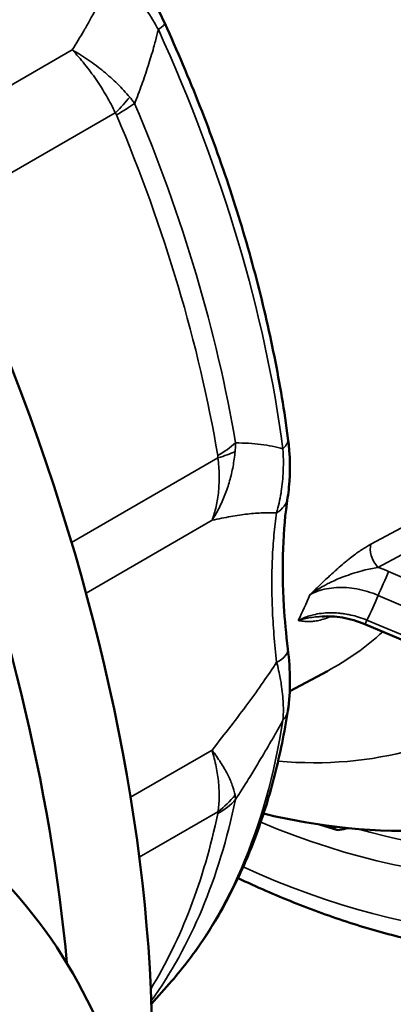
# Model space of a CAD drawing. Units: millimetres. Extents: x 3823 to 5749, y 5871 to 7156.
# Drawn here: x 5663 to 5673, y 6180 to 6207 of the extents above; entities that cross this region are included whole.
import ezdxf

# ---------------------------------------------------------------- set-up
doc = ezdxf.new("R2010")
doc.units = ezdxf.units.MM
doc.header["$LTSCALE"] = 5
doc.layers.add('Sichtbar (ISO)', color=7, linetype='CONTINUOUS', lineweight=50)
doc.layers.add('Sichtbar schmal (ISO)', color=7, linetype='CONTINUOUS', lineweight=35)

msp = doc.modelspace()

# ---------------------------------------------------------------- linework, layer by layer
at = {"layer": 'Sichtbar (ISO)'}
for p, q in [((5672.569, 6190.456), (5677.486, 6188.382)), ((5670.546, 6188.655), (5671.562, 6189.199)), ((5670.355, 6188.553), (5670.355, 6188.553)), ((5671.696, 6185.023), (5671.722, 6184.99)), ((5667.306, 6180.786), (5666.829, 6180.247))]:
    msp.add_line(p, q, dxfattribs=at)
for centre, major_axis, ratio, start_param, end_param in [((5638.57, 6195.185), (20, -34.641), 0.57735, 0.619364, 1.69155), ((5636.448, 6193.96), (-20, 34.641), 0.57735, 4.037792, 4.855824), ((5669.502, 6194.012), (0.988, -0.152), 0.704428, 0.000002, 0.000032), ((5660.842, 6178.831), (-3.878, 6.716), 0.57735, 4.001749, 6.283185)]:
    msp.add_ellipse(centre, major_axis=major_axis, ratio=ratio, start_param=start_param, end_param=end_param, dxfattribs=at)
for points, knots in [([(5670.25, 6136.169), (5670.251, 6136.172), (5669.964, 6136.102), (5668.352, 6135.886), (5666.182, 6135.743), (5658.002, 6135.819), (5650.278, 6136.439), (5632.885, 6138.733), (5623.411, 6140.292), (5600.434, 6144.687), (5586.505, 6147.739), (5557.574, 6154.821), (5542.569, 6158.852), (5516.016, 6166.673), (5504.421, 6170.327), (5485.206, 6176.849), (5477.392, 6179.644), (5458.729, 6186.725), (5448.27, 6191.07), (5432.811, 6198.249), (5427.262, 6201.06), (5418.281, 6205.969), (5414.677, 6208.043), (5411.101, 6210.157)], [11.555986, 11.555986, 11.555986, 11.555986, 12.384888, 12.384888, 14.27725, 14.27725, 17.914807, 17.914807, 21.223907, 21.223907, 25.331169, 25.331169, 29.443521, 29.443521, 32.668271, 32.668271, 34.97563, 34.97563, 38.416455, 38.416455, 40.683865, 40.683865, 42.302884, 42.302884, 42.302884, 42.302884]), ([(5670.499, 6195.461), (5670.403, 6196.184), (5670.281, 6196.915), (5669.985, 6198.391), (5669.812, 6199.136), (5669.416, 6200.63), (5669.193, 6201.381), (5668.699, 6202.883), (5668.428, 6203.634), (5667.84, 6205.131), (5667.524, 6205.877), (5667.186, 6206.617)], [0.1642837, 0.1642837, 0.1642837, 0.1642837, 0.2556493, 0.2556493, 0.3470149, 0.3470149, 0.4383805, 0.4383805, 0.5297461, 0.5297461, 0.6211117, 0.6211117, 0.6211117, 0.6211117]), ([(5670.499, 6195.461), (5670.56, 6194.999), (5670.566, 6194.554), (5670.517, 6194.048), (5670.505, 6193.953), (5670.49, 6193.86)], [0, 0, 0, 0, 0.1533761, 0.1533761, 0.1895037, 0.1895037, 0.1895037, 0.1895037]), ([(5670.49, 6193.86), (5670.361, 6193.018), (5670.325, 6192.019), (5670.413, 6190.573), (5670.448, 6190.188), (5670.495, 6189.795)], [0, 0, 0, 0, 0.379179, 0.379179, 0.511376, 0.511376, 0.511376, 0.511376]), ([(5672.569, 6190.456), (5672.373, 6190.539), (5672.165, 6190.599), (5671.776, 6190.666), (5671.591, 6190.676), (5671.418, 6190.666)], [0, 0, 0, 0, 0.0638762, 0.0638762, 0.1218849, 0.1218849, 0.1218849, 0.1218849]), ([(5667.306, 6180.786), (5667.636, 6181.16), (5667.944, 6181.56), (5668.514, 6182.41), (5668.775, 6182.86), (5669.249, 6183.805), (5669.463, 6184.299), (5669.841, 6185.33), (5670.006, 6185.865), (5670.287, 6186.973), (5670.403, 6187.545), (5670.496, 6188.133)], [5.6884087, 5.6884087, 5.6884087, 5.6884087, 5.7745069, 5.7745069, 5.860605, 5.860605, 5.9467032, 5.9467032, 6.0328014, 6.0328014, 6.1188995, 6.1188995, 6.1188995, 6.1188995]), ([(5669.842, 6185.365), (5670.211, 6185.276), (5670.58, 6185.199), (5672.505, 6184.865), (5674.066, 6184.822), (5677.09, 6185.27), (5678.552, 6185.766), (5679.867, 6186.525)], [4.9955815, 4.9955815, 4.9955815, 4.9955815, 5.0488885, 5.0488885, 5.2733378, 5.2733378, 5.4977871, 5.4977871, 5.4977871, 5.4977871]), ([(5671.723, 6184.99), (5671.741, 6184.968), (5671.762, 6184.951), (5671.809, 6184.928), (5671.835, 6184.923), (5671.871, 6184.925), (5671.879, 6184.926), (5671.888, 6184.928)], [-0.07368141, -0.07368141, -0.07368141, -0.07368141, -0.06265794, -0.06265794, -0.05163373, -0.05163373, -0.04791913, -0.04791913, -0.04791913, -0.04791913]), ([(5669.157, 6183.631), (5669.655, 6183.395), (5670.153, 6183.177), (5671.155, 6182.776), (5671.659, 6182.594), (5672.663, 6182.27), (5673.162, 6182.128), (5674.155, 6181.887), (5674.648, 6181.787), (5675.626, 6181.629), (5676.111, 6181.572), (5676.59, 6181.536)], [1.6597502, 1.6597502, 1.6597502, 1.6597502, 1.7231366, 1.7231366, 1.7877522, 1.7877522, 1.8523678, 1.8523678, 1.9169835, 1.9169835, 1.9815991, 1.9815991, 1.9815991, 1.9815991])]:
    msp.add_open_spline(points, degree=3, knots=knots, dxfattribs=at)
for points in [[(5666.276, 6208.206), (5666.617, 6207.71), (5666.934, 6207.169), (5667.186, 6206.617)], [(5670.495, 6189.795), (5670.564, 6189.218), (5670.577, 6188.651), (5670.496, 6188.133)], [(5671.81, 6184.93), (5671.656, 6184.975), (5671.5, 6185.022), (5671.345, 6185.071)], [(5672.114, 6184.976), (5672.039, 6184.959), (5671.963, 6184.943), (5671.888, 6184.928)]]:
    msp.add_open_spline(points, degree=3, dxfattribs=at)
at = {"layer": 'Sichtbar schmal (ISO)'}
for p, q in [((5664.699, 6205.9), (5660.372, 6203.402)), ((5665.859, 6204.211), (5661.27, 6201.561)), ((5664.682, 6192.658), (5668.617, 6194.93)), ((5672.728, 6192.61), (5675.465, 6194.084)), ((5672.916, 6191.986), (5675.653, 6193.459)), ((5665.071, 6191.296), (5668.458, 6193.251)), ((5678.097, 6189.755), (5673.202, 6191.877)), ((5677.816, 6189.11), (5672.921, 6191.232)), ((5672.62, 6190.567), (5677.537, 6188.493)), ((5668.458, 6187.071), (5666.268, 6185.807)), ((5668.617, 6185.413), (5666.502, 6184.192))]:
    msp.add_line(p, q, dxfattribs=at)
for centre, major_axis, ratio, start_param, end_param in [((5666.854, 6211.514), (15.263, -26.437), 0.57735, 5.633101, 8.26885), ((5660.923, 6208.09), (-10.842, 18.778), 0.57735, 3.604533, 4.869501), ((5666.276, 6206.202), (0.91, 0.415), 0.133537, 5.596064, 6.283168), ((5651.298, 6202.533), (13.666, -23.67), 0.57735, 0.949682, 1.40651), ((5664.08, 6203.904), (2.504, 1.653), 0.289477, 5.296258, 5.539345), ((5664.108, 6203.851), (2.763, 1.168), 0.171901, 5.338597, 5.600388), ((5649.805, 6201.672), (-13.949, 24.16), 0.57735, 4.139141, 4.500237), ((5649.256, 6201.355), (-14, 24.249), 0.57735, 4.139141, 4.500238), ((5669.508, 6195.329), (0.991, 0.131), 0.475179, 5.689923, 6.283203), ((5666.538, 6195.675), (2.958, 0.498), 0.442838, 5.412016, 5.673815), ((5666.542, 6195.618), (3, -0.024), 0.310716, 5.478603, 5.721727), ((5669.502, 6194.012), (0.988, -0.152), 0.704428, 5.591855, 6.283186), ((5673.054, 6192.282), (-0.237, 0.44), 0.569119, 0.480246, 1.971737), ((5672.483, 6190.12), (-2.271, 1.06), 0.757144, 4.748906, 4.871197), ((5673.064, 6191.581), (0.199, 0.459), 0.023778, 3.85765, 5.424091), ((5654.275, 6197.464), (16.912, -5.942), 0.65504, 6.193778, 6.258498), ((5654.282, 6198.806), (18.621, -7.619), 0.65623, 6.231578, 6.286814), ((5672.763, 6190.917), (-0.194, -0.461), 0.012376, 0.000006, 0.715878), ((5660.923, 6208.09), (10.842, -18.778), 0.57735, 6.264668, 6.409947), ((5669.502, 6189.676), (0.993, 0.119), 0.426611, 5.432947, 6.283177), ((5663.325, 6209.477), (12.458, -21.577), 0.57735, 5.900678, 6.374278), ((5669.508, 6188.288), (0.988, -0.155), 0.664001, 5.856372, 6.283142), ((5651.298, 6202.533), (13.666, -23.67), 0.57735, 0.190622, 0.621112), ((5666.542, 6187.121), (3, 0.036), 0.792486, 5.466508, 5.709596), ((5649.805, 6201.672), (13.949, -24.16), 0.57735, 0.255371, 0.573248), ((5666.538, 6187.079), (2.937, -0.614), 0.686044, 5.628811, 5.890596), ((5667.207, 6211.719), (15.014, -26.004), 0.57735, 5.744435, 6.283185), ((5649.256, 6201.355), (14, -24.249), 0.57735, 0.304759, 0.573247), ((5666.854, 6211.514), (16.12, -27.92), 0.57735, 5.605107, 6.224299)]:
    msp.add_ellipse(centre, major_axis=major_axis, ratio=ratio, start_param=start_param, end_param=end_param, dxfattribs=at)
for points, knots in [([(5664.699, 6205.9), (5664.809, 6206.074), (5664.913, 6206.246), (5665.012, 6206.414), (5665.026, 6206.438), (5665.039, 6206.461), (5665.053, 6206.484), (5665.164, 6206.675), (5665.268, 6206.863), (5665.364, 6207.047), (5665.383, 6207.083), (5665.401, 6207.119), (5665.42, 6207.155), (5665.494, 6207.301), (5665.564, 6207.445), (5665.629, 6207.585), (5665.67, 6207.675), (5665.709, 6207.763), (5665.746, 6207.85), (5665.781, 6207.932), (5665.813, 6208.013), (5665.844, 6208.093)], [0, 0, 0, 0, 0.2198573, 0.2198573, 0.2198573, 0.25, 0.25, 0.25, 0.5, 0.5, 0.5, 0.5492367, 0.5492367, 0.5492367, 0.75, 0.75, 0.75, 0.8788402, 0.8788402, 0.8788402, 0.9999981, 0.9999981, 0.9999981, 0.9999981]), ([(5665.844, 6208.093), (5665.984, 6207.936), (5666.115, 6207.777), (5666.239, 6207.618), (5666.26, 6207.591), (5666.281, 6207.564), (5666.301, 6207.537), (5666.443, 6207.352), (5666.572, 6207.167), (5666.691, 6206.985), (5666.81, 6206.802), (5666.918, 6206.622), (5667.015, 6206.446)], [0.0000034, 0.0000034, 0.0000034, 0.0000034, 0.2848021, 0.2848021, 0.2848021, 0.3333333, 0.3333333, 0.3333333, 0.6666667, 0.6666667, 0.6666667, 0.9999994, 0.9999994, 0.9999994, 0.9999994]), ([(5666.379, 6204.457), (5666.446, 6204.628), (5666.509, 6204.797), (5666.57, 6204.966), (5666.598, 6205.046), (5666.626, 6205.126), (5666.653, 6205.205), (5666.683, 6205.293), (5666.712, 6205.381), (5666.74, 6205.468), (5666.793, 6205.634), (5666.843, 6205.799), (5666.889, 6205.962), (5666.905, 6206.02), (5666.921, 6206.078), (5666.936, 6206.136), (5666.964, 6206.24), (5666.99, 6206.343), (5667.015, 6206.446)], [0.0000022, 0.0000022, 0.0000022, 0.0000022, 0.25, 0.25, 0.25, 0.3687618, 0.3687618, 0.3687618, 0.5, 0.5, 0.5, 0.75, 0.75, 0.75, 0.8389848, 0.8389848, 0.8389848, 1, 1, 1, 1]), ([(5666.379, 6204.457), (5666.369, 6204.471), (5666.36, 6204.484), (5666.35, 6204.498), (5666.338, 6204.514), (5666.326, 6204.53), (5666.314, 6204.546), (5666.292, 6204.574), (5666.269, 6204.602), (5666.246, 6204.63)], [0, 0, 0, 0, 0.22715, 0.22715, 0.22715, 0.5, 0.5, 0.5, 0.9999997, 0.9999997, 0.9999997, 0.9999997]), ([(5665.89, 6204.15), (5665.886, 6204.161), (5665.881, 6204.172), (5665.876, 6204.182), (5665.87, 6204.192), (5665.865, 6204.202), (5665.859, 6204.211)], [0.0000391, 0.0000391, 0.0000391, 0.0000391, 0.5, 0.5, 0.5, 0.9999982, 0.9999982, 0.9999982, 0.9999982]), ([(5669.078, 6195.102), (5669.081, 6195.14), (5669.087, 6195.216), (5669.09, 6195.295), (5669.09, 6195.334)], [0, 0, 0, 0, 0.5, 0.9992924, 0.9992924, 0.9992924, 0.9992924]), ([(5670.364, 6195.175), (5670.272, 6195.2), (5670.177, 6195.222), (5670.078, 6195.241), (5669.979, 6195.26), (5669.877, 6195.277), (5669.771, 6195.29), (5669.665, 6195.303), (5669.555, 6195.314), (5669.442, 6195.321), (5669.328, 6195.328), (5669.211, 6195.332), (5669.09, 6195.334)], [0.0000041, 0.0000041, 0.0000041, 0.0000041, 0.25, 0.25, 0.25, 0.5, 0.5, 0.5, 0.75, 0.75, 0.75, 0.9999759, 0.9999759, 0.9999759, 0.9999759]), ([(5670.364, 6195.175), (5670.365, 6195.171), (5670.365, 6195.167), (5670.365, 6195.163), (5670.376, 6194.978), (5670.379, 6194.789), (5670.372, 6194.6), (5670.371, 6194.592), (5670.371, 6194.584), (5670.371, 6194.575), (5670.363, 6194.391), (5670.345, 6194.207), (5670.318, 6194.023), (5670.316, 6194.01), (5670.314, 6193.997), (5670.312, 6193.984), (5670.283, 6193.805), (5670.244, 6193.626), (5670.195, 6193.451)], [0.0000008, 0.0000008, 0.0000008, 0.0000008, 0.0068255, 0.0068255, 0.0068255, 0.3333333, 0.3333333, 0.3333333, 0.3479537, 0.3479537, 0.3479537, 0.6666667, 0.6666667, 0.6666667, 0.6891109, 0.6891109, 0.6891109, 1, 1, 1, 1]), ([(5668.458, 6193.251), (5668.526, 6193.357), (5668.652, 6193.577), (5668.811, 6193.932), (5668.937, 6194.307), (5669.028, 6194.698), (5669.065, 6194.966), (5669.078, 6195.102)], [0, 0, 0, 0, 0.2, 0.4, 0.6, 0.8, 0.9999862, 0.9999862, 0.9999862, 0.9999862]), ([(5668.617, 6194.93), (5668.617, 6194.94), (5668.617, 6194.951), (5668.616, 6194.962), (5668.615, 6194.972), (5668.613, 6194.983), (5668.612, 6194.994)], [0.0000911, 0.0000911, 0.0000911, 0.0000911, 0.5, 0.5, 0.5, 0.9999142, 0.9999142, 0.9999142, 0.9999142]), ([(5670.195, 6193.451), (5670.166, 6193.259), (5670.142, 6193.06), (5670.123, 6192.856), (5670.104, 6192.652), (5670.089, 6192.442), (5670.079, 6192.227), (5670.07, 6192.012), (5670.065, 6191.792), (5670.065, 6191.568), (5670.065, 6191.343), (5670.07, 6191.114), (5670.079, 6190.881), (5670.089, 6190.647), (5670.104, 6190.41), (5670.123, 6190.169), (5670.142, 6189.928), (5670.166, 6189.684), (5670.195, 6189.437)], [0.0000025, 0.0000025, 0.0000025, 0.0000025, 0.1666667, 0.1666667, 0.1666667, 0.3333333, 0.3333333, 0.3333333, 0.5, 0.5, 0.5, 0.6666667, 0.6666667, 0.6666667, 0.8333333, 0.8333333, 0.8333333, 1, 1, 1, 1]), ([(5671.085, 6191.25), (5671.134, 6191.298), (5671.186, 6191.347), (5671.239, 6191.398), (5671.243, 6191.402), (5671.247, 6191.406), (5671.251, 6191.41), (5671.301, 6191.457), (5671.352, 6191.507), (5671.406, 6191.558), (5671.415, 6191.567), (5671.424, 6191.575), (5671.433, 6191.584), (5671.484, 6191.631), (5671.537, 6191.681), (5671.593, 6191.734), (5671.608, 6191.748), (5671.623, 6191.762), (5671.639, 6191.776), (5671.692, 6191.825), (5671.749, 6191.877), (5671.808, 6191.929), (5671.831, 6191.949), (5671.854, 6191.97), (5671.878, 6191.99), (5671.933, 6192.038), (5671.99, 6192.087), (5672.047, 6192.134), (5672.078, 6192.16), (5672.109, 6192.185), (5672.139, 6192.209), (5672.19, 6192.249), (5672.24, 6192.288), (5672.29, 6192.325), (5672.326, 6192.352), (5672.362, 6192.378), (5672.397, 6192.402), (5672.439, 6192.432), (5672.481, 6192.461), (5672.522, 6192.487), (5672.561, 6192.512), (5672.598, 6192.535), (5672.635, 6192.557), (5672.667, 6192.576), (5672.698, 6192.593), (5672.728, 6192.61)], [0, 0, 0, 0, 0.125, 0.125, 0.125, 0.1344291, 0.1344291, 0.1344291, 0.25, 0.25, 0.25, 0.2689322, 0.2689322, 0.2689322, 0.375, 0.375, 0.375, 0.4030843, 0.4030843, 0.4030843, 0.5, 0.5, 0.5, 0.5372208, 0.5372208, 0.5372208, 0.625, 0.625, 0.625, 0.6722447, 0.6722447, 0.6722447, 0.75, 0.75, 0.75, 0.8062184, 0.8062184, 0.8062184, 0.875, 0.875, 0.875, 0.9417022, 0.9417022, 0.9417022, 0.9999999, 0.9999999, 0.9999999, 0.9999999]), ([(5671.085, 6191.25), (5671.142, 6191.292), (5671.202, 6191.333), (5671.266, 6191.373), (5671.279, 6191.382), (5671.293, 6191.39), (5671.306, 6191.398), (5671.358, 6191.43), (5671.413, 6191.462), (5671.47, 6191.493), (5671.503, 6191.511), (5671.538, 6191.53), (5671.574, 6191.548), (5671.614, 6191.568), (5671.656, 6191.589), (5671.699, 6191.609), (5671.752, 6191.634), (5671.809, 6191.659), (5671.867, 6191.683), (5671.896, 6191.695), (5671.927, 6191.707), (5671.957, 6191.719), (5672.029, 6191.748), (5672.104, 6191.774), (5672.177, 6191.799), (5672.195, 6191.805), (5672.213, 6191.811), (5672.231, 6191.817), (5672.322, 6191.847), (5672.409, 6191.873), (5672.492, 6191.895), (5672.5, 6191.897), (5672.509, 6191.899), (5672.517, 6191.901), (5672.59, 6191.921), (5672.659, 6191.937), (5672.723, 6191.95), (5672.789, 6191.964), (5672.85, 6191.975), (5672.904, 6191.984), (5672.908, 6191.984), (5672.912, 6191.985), (5672.916, 6191.986)], [0, 0, 0, 0, 0.125, 0.125, 0.125, 0.150549, 0.150549, 0.150549, 0.25, 0.25, 0.25, 0.308766, 0.308766, 0.308766, 0.375, 0.375, 0.375, 0.457494, 0.457494, 0.457494, 0.5, 0.5, 0.5, 0.599942, 0.599942, 0.599942, 0.625, 0.625, 0.625, 0.75, 0.75, 0.75, 0.762983, 0.762983, 0.762983, 0.875, 0.875, 0.875, 0.991743, 0.991743, 0.991743, 1, 1, 1, 1]), ([(5672.921, 6191.232), (5672.828, 6191.273), (5672.734, 6191.308), (5672.639, 6191.337), (5672.544, 6191.367), (5672.447, 6191.39), (5672.353, 6191.408), (5672.258, 6191.425), (5672.165, 6191.437), (5672.074, 6191.443), (5671.982, 6191.449), (5671.892, 6191.449), (5671.802, 6191.444), (5671.713, 6191.438), (5671.624, 6191.427), (5671.538, 6191.41), (5671.453, 6191.393), (5671.371, 6191.37), (5671.295, 6191.343), (5671.22, 6191.316), (5671.15, 6191.285), (5671.085, 6191.25)], [0.0000079, 0.0000079, 0.0000079, 0.0000079, 0.1428571, 0.1428571, 0.1428571, 0.2857143, 0.2857143, 0.2857143, 0.4285714, 0.4285714, 0.4285714, 0.5714286, 0.5714286, 0.5714286, 0.7142857, 0.7142857, 0.7142857, 0.8571429, 0.8571429, 0.8571429, 1, 1, 1, 1]), ([(5670.771, 6190.557), (5670.797, 6190.57), (5670.823, 6190.584), (5670.85, 6190.596), (5670.889, 6190.614), (5670.929, 6190.631), (5670.97, 6190.647), (5671.017, 6190.664), (5671.065, 6190.68), (5671.114, 6190.693), (5671.138, 6190.7), (5671.162, 6190.706), (5671.186, 6190.712), (5671.254, 6190.728), (5671.322, 6190.74), (5671.388, 6190.748), (5671.392, 6190.749), (5671.397, 6190.749), (5671.401, 6190.75), (5671.471, 6190.758), (5671.54, 6190.763), (5671.606, 6190.764), (5671.62, 6190.764), (5671.633, 6190.765), (5671.646, 6190.765), (5671.699, 6190.765), (5671.751, 6190.763), (5671.803, 6190.76), (5671.832, 6190.758), (5671.862, 6190.756), (5671.891, 6190.753), (5671.926, 6190.749), (5671.961, 6190.745), (5671.996, 6190.74), (5672.043, 6190.733), (5672.089, 6190.725), (5672.136, 6190.716), (5672.155, 6190.712), (5672.174, 6190.708), (5672.192, 6190.704), (5672.259, 6190.689), (5672.326, 6190.671), (5672.398, 6190.648), (5672.469, 6190.626), (5672.544, 6190.599), (5672.62, 6190.567)], [0, 0, 0, 0, 0.044981, 0.044981, 0.044981, 0.111111, 0.111111, 0.111111, 0.18559, 0.18559, 0.18559, 0.222222, 0.222222, 0.222222, 0.326736, 0.326736, 0.326736, 0.333333, 0.333333, 0.333333, 0.444444, 0.444444, 0.444444, 0.466312, 0.466312, 0.466312, 0.555556, 0.555556, 0.555556, 0.606145, 0.606145, 0.606145, 0.666667, 0.666667, 0.666667, 0.746359, 0.746359, 0.746359, 0.777778, 0.777778, 0.777778, 0.888889, 0.888889, 0.888889, 1, 1, 1, 1]), ([(5671.653, 6190.667), (5671.613, 6190.651), (5671.574, 6190.635), (5671.536, 6190.622), (5671.477, 6190.6), (5671.42, 6190.583), (5671.368, 6190.57), (5671.315, 6190.557), (5671.266, 6190.547), (5671.221, 6190.541), (5671.176, 6190.534), (5671.135, 6190.531), (5671.098, 6190.53), (5671.062, 6190.528), (5671.029, 6190.529), (5670.998, 6190.53), (5670.968, 6190.531), (5670.94, 6190.533), (5670.914, 6190.536), (5670.887, 6190.539), (5670.863, 6190.542), (5670.839, 6190.546), (5670.816, 6190.549), (5670.793, 6190.553), (5670.771, 6190.557)], [0.1510279, 0.1510279, 0.1510279, 0.1510279, 0.2222222, 0.2222222, 0.2222222, 0.3333333, 0.3333333, 0.3333333, 0.4444444, 0.4444444, 0.4444444, 0.5555556, 0.5555556, 0.5555556, 0.6666667, 0.6666667, 0.6666667, 0.7777778, 0.7777778, 0.7777778, 0.8888889, 0.8888889, 0.8888889, 1, 1, 1, 1]), ([(5671.418, 6190.666), (5671.378, 6190.664), (5671.34, 6190.661), (5671.303, 6190.658), (5671.282, 6190.656), (5671.262, 6190.654), (5671.242, 6190.652), (5671.178, 6190.645), (5671.118, 6190.637), (5671.063, 6190.628), (5671.008, 6190.618), (5670.956, 6190.608), (5670.908, 6190.596), (5670.884, 6190.59), (5670.861, 6190.584), (5670.839, 6190.577), (5670.816, 6190.571), (5670.793, 6190.564), (5670.771, 6190.557)], [0.5172839, 0.5172839, 0.5172839, 0.5172839, 0.5857409, 0.5857409, 0.5857409, 0.625, 0.625, 0.625, 0.75, 0.75, 0.75, 0.875, 0.875, 0.875, 0.9356257, 0.9356257, 0.9356257, 1, 1, 1, 1]), ([(5668.458, 6187.071), (5668.634, 6187.293), (5668.971, 6187.723), (5669.428, 6188.332), (5669.838, 6188.904), (5670.081, 6189.263), (5670.195, 6189.437)], [0, 0, 0, 0, 0.25, 0.5, 0.75, 0.9999977, 0.9999977, 0.9999977, 0.9999977]), ([(5670.195, 6189.437), (5670.234, 6189.288), (5670.265, 6189.143), (5670.291, 6189.004), (5670.301, 6188.952), (5670.31, 6188.9), (5670.318, 6188.849), (5670.347, 6188.663), (5670.364, 6188.49), (5670.372, 6188.327), (5670.379, 6188.165), (5670.376, 6188.014), (5670.364, 6187.875)], [0.000004, 0.000004, 0.000004, 0.000004, 0.2416001, 0.2416001, 0.2416001, 0.3333333, 0.3333333, 0.3333333, 0.6666667, 0.6666667, 0.6666667, 0.999999, 0.999999, 0.999999, 0.999999]), ([(5669.09, 6185.741), (5669.211, 6185.931), (5669.328, 6186.118), (5669.442, 6186.302), (5669.517, 6186.423), (5669.59, 6186.543), (5669.662, 6186.662), (5669.699, 6186.723), (5669.735, 6186.784), (5669.771, 6186.844), (5669.878, 6187.022), (5669.98, 6187.197), (5670.079, 6187.368), (5670.129, 6187.455), (5670.178, 6187.541), (5670.226, 6187.627), (5670.273, 6187.71), (5670.319, 6187.793), (5670.364, 6187.875)], [0.0000064, 0.0000064, 0.0000064, 0.0000064, 0.25, 0.25, 0.25, 0.4151076, 0.4151076, 0.4151076, 0.5, 0.5, 0.5, 0.75, 0.75, 0.75, 0.8763884, 0.8763884, 0.8763884, 1, 1, 1, 1]), ([(5669.09, 6185.741), (5669.089, 6185.762), (5669.087, 6185.803), (5669.081, 6185.842), (5669.078, 6185.861)], [0.0000324, 0.0000324, 0.0000324, 0.0000324, 0.5, 0.9999997, 0.9999997, 0.9999997, 0.9999997]), ([(5668.612, 6185.366), (5668.613, 6185.375), (5668.615, 6185.383), (5668.616, 6185.391), (5668.617, 6185.399), (5668.617, 6185.406), (5668.617, 6185.413)], [0, 0, 0, 0, 0.5, 0.5, 0.5, 0.9999985, 0.9999985, 0.9999985, 0.9999985])]:
    msp.add_open_spline(points, degree=3, knots=knots, dxfattribs=at)
for points in [[(5666.246, 6204.63), (5666.144, 6204.751), (5665.924, 6204.988), (5665.551, 6205.323), (5665.141, 6205.631), (5664.848, 6205.815), (5664.699, 6205.9)], [(5665.859, 6204.211), (5665.786, 6204.363), (5665.626, 6204.666), (5665.349, 6205.104), (5665.039, 6205.52), (5664.815, 6205.778), (5664.699, 6205.9)], [(5668.458, 6193.251), (5668.503, 6193.368), (5668.577, 6193.617), (5668.641, 6194.027), (5668.657, 6194.466), (5668.636, 6194.774), (5668.617, 6194.93)], [(5670.195, 6193.451), (5670.079, 6193.457), (5669.831, 6193.458), (5669.421, 6193.424), (5668.967, 6193.358), (5668.633, 6193.29), (5668.458, 6193.251)], [(5669.078, 6185.861), (5669.062, 6185.947), (5669.012, 6186.128), (5668.881, 6186.424), (5668.698, 6186.74), (5668.543, 6186.96), (5668.458, 6187.071)], [(5668.617, 6185.413), (5668.636, 6185.532), (5668.657, 6185.783), (5668.641, 6186.19), (5668.577, 6186.622), (5668.503, 6186.921), (5668.458, 6187.071)], [(5671.542, 6185.043), (5671.602, 6185.025), (5671.662, 6185.007), (5671.722, 6184.99)], [(5671.723, 6184.99), (5671.753, 6184.996), (5671.783, 6185.002), (5671.812, 6185.009)]]:
    msp.add_open_spline(points, degree=3, dxfattribs=at)

doc.saveas('drawing.dxf')
